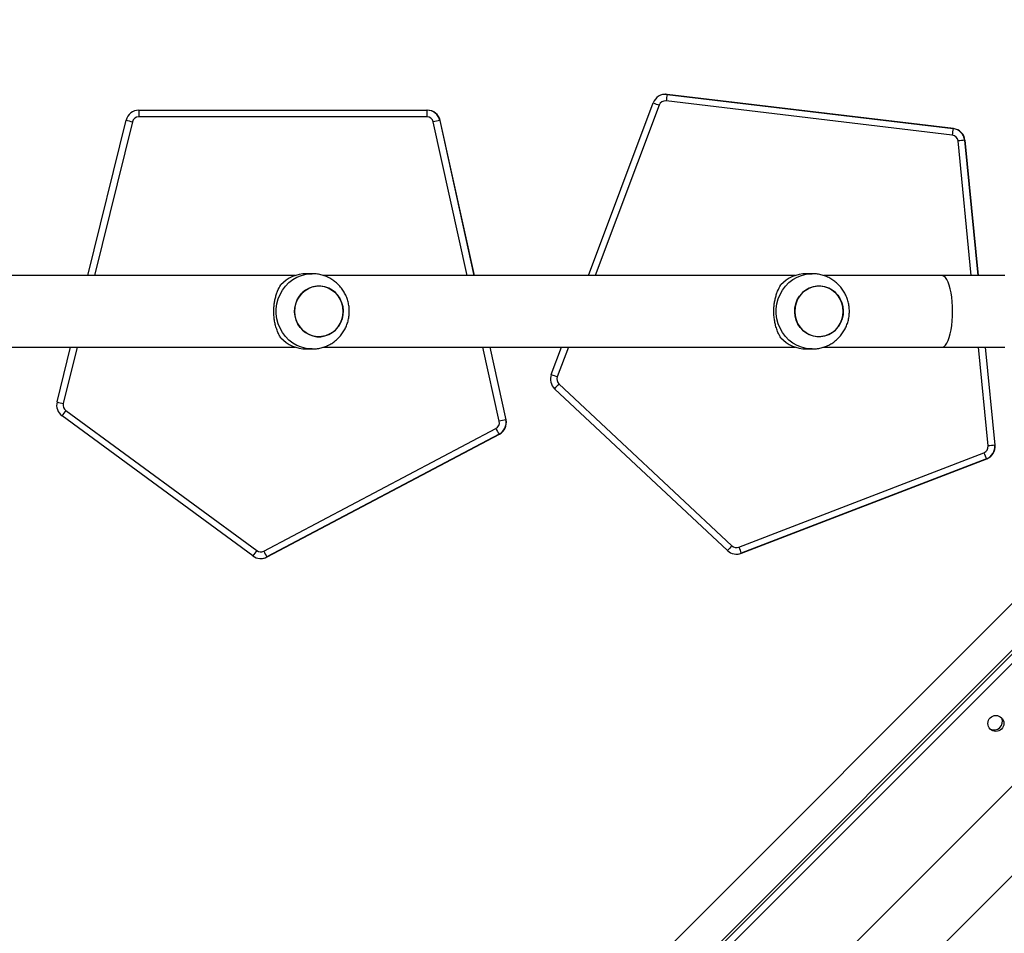
# Model space of a CAD drawing. Units: millimetres. Extents: x -419 to 1525, y 20 to 962.
# Drawn here: x 916 to 968, y 414 to 462 of the extents above; entities that cross this region are included whole.
import ezdxf

# ---------------------------------------------------------------- set-up
doc = ezdxf.new("R2010")
doc.units = ezdxf.units.MM
doc.header["$LTSCALE"] = 75
doc.header["$PDSIZE"] = -1
doc.layers.add('VP-DIM', color=7, linetype='Continuous')
doc.layers.add('VP-HIC', color=6, linetype='Continuous')
doc.layers.add('VP-EQ', color=7, linetype='Continuous', true_color=0x8a3492)
doc.dimstyles.get("Standard").update_dxf_attribs({"dimtxt": 14, "dimasz": 20, "dimexe": 20, "dimexo": 50, "dimgap": 20, "dimtad": 0, "dimdec": 0, "dimzin": 0, "dimdsep": 46, "dimtxsty": 'Standard', "dimcen": -0.09, "dimadec": 0, "dimazin": 0, "dimtfac": 1, "dimtdec": 4, "dimtofl": 0, "dimtmove": 0, "dimatfit": 3, "dimfxl": 70, "dimfxlon": 1, "dimtolj": 1, "dimtzin": 0, "dimarcsym": 0})

# ---------------------------------------------------------------- blocks, each defined once
blk = doc.blocks.new('*D525')
at = {"layer": 'Defpoints', "color": 0}
for p in [(1268.971, 941.533), (38.474, 612.511), (1268.971, 198.344)]:
    blk.add_point(p, dxfattribs=at)
at = {"layer": 'VP-DIM', "color": 0, "lineweight": -2}
for p, q in [((38.474, 871.533), (38.474, 961.533)), ((1268.971, 871.533), (1268.971, 961.533)), ((58.474, 941.533), (611.556, 941.533)), ((1248.971, 941.533), (695.889, 941.533))]:
    blk.add_line(p, q, dxfattribs=at)
at = {"layer": 'VP-DIM', "color": 0}
for points in [[(58.474, 944.866), (58.474, 938.2), (38.474, 941.533)], [(1248.971, 938.2), (1248.971, 944.866), (1268.971, 941.533)]]:
    blk.add_solid(points, dxfattribs=at)
at = {"layer": 'VP-DIM', "color": 0, "insert": (653.723, 941.533), "char_height": 14, "attachment_point": 5}
blk.add_mtext('\\A1;1230', dxfattribs=at)
blk = doc.blocks.new('*D526')
at = {"layer": 'Defpoints', "color": 0}
for p in [(1117.358, 852.012), (209.309, 541.8), (1117.358, 198.92)]:
    blk.add_point(p, dxfattribs=at)
at = {"layer": 'VP-DIM', "color": 0, "lineweight": -2}
for p, q in [((209.309, 782.012), (209.309, 872.012)), ((1117.358, 782.012), (1117.358, 872.012)), ((229.309, 852.012), (628.167, 852.012)), ((1097.358, 852.012), (698.5, 852.012))]:
    blk.add_line(p, q, dxfattribs=at)
at = {"layer": 'VP-DIM', "color": 0}
for points in [[(229.309, 855.346), (229.309, 848.679), (209.309, 852.012)], [(1097.358, 848.679), (1097.358, 855.346), (1117.358, 852.012)]]:
    blk.add_solid(points, dxfattribs=at)
at = {"layer": 'VP-DIM', "color": 0, "insert": (663.333, 852.012), "char_height": 14, "attachment_point": 5}
blk.add_mtext('\\A1;910', dxfattribs=at)
blk = doc.blocks.new('*D527')
at = {"layer": 'Defpoints', "color": 0}
for p in [(242.263, 574.693), (1092.419, 174.53), (1419.825, 174.53)]:
    blk.add_point(p, dxfattribs=at)
at = {"layer": 'VP-DIM', "color": 0, "lineweight": -2}
for p, q in [((1349.825, 574.693), (1439.825, 574.693)), ((1419.825, 554.693), (1419.825, 412.111)), ((1419.825, 194.53), (1419.825, 337.111)), ((1349.825, 174.53), (1439.825, 174.53))]:
    blk.add_line(p, q, dxfattribs=at)
at = {"layer": 'VP-DIM', "color": 0}
for points in [[(1423.158, 554.693), (1416.491, 554.693), (1419.825, 574.693)], [(1416.491, 194.53), (1423.158, 194.53), (1419.825, 174.53)]]:
    blk.add_solid(points, dxfattribs=at)
at = {"layer": 'VP-DIM', "color": 0, "insert": (1419.825, 374.611), "char_height": 14, "attachment_point": 5, "rotation": 90}
blk.add_mtext('\\A1;405', dxfattribs=at)
blk = doc.blocks.new('*D528')
at = {"layer": 'Defpoints', "color": 0}
for p in [(171.496, 745.533), (1089.705, 20.178), (1504.6, 20.178)]:
    blk.add_point(p, dxfattribs=at)
at = {"layer": 'VP-DIM', "color": 0, "lineweight": -2}
for p, q in [((1434.6, 745.533), (1524.6, 745.533)), ((1504.6, 725.533), (1504.6, 421.522)), ((1504.6, 40.178), (1504.6, 344.189)), ((1434.6, 20.178), (1524.6, 20.178))]:
    blk.add_line(p, q, dxfattribs=at)
at = {"layer": 'VP-DIM', "color": 0}
for points in [[(1507.934, 725.533), (1501.267, 725.533), (1504.6, 745.533)], [(1501.267, 40.178), (1507.934, 40.178), (1504.6, 20.178)]]:
    blk.add_solid(points, dxfattribs=at)
at = {"layer": 'VP-DIM', "color": 0, "insert": (1504.6, 382.855), "char_height": 14, "attachment_point": 5, "rotation": 90}
blk.add_mtext('\\A1;725', dxfattribs=at)
blk = doc.blocks.new('RC1454_')
at = {"color": 7, "linetype": 'Continuous', "lineweight": 25}
for p, q in [((949.992, 458.373), (949.977, 458.373)), ((950.074, 458.368), (949.992, 458.373)), ((950.06, 458.368), (965.271, 456.554)), ((950.06, 458.368), (950.074, 458.368)), ((965.286, 456.554), (950.074, 458.368)), ((945.876, 448.739), (949.322, 457.919)), ((965.224, 456.207), (950.013, 458.021)), ((937.29, 457.181), (921.971, 457.181)), ((921.977, 457.531), (937.296, 457.531)), ((937.296, 457.531), (937.31, 457.531)), ((919.272, 448.739), (921.297, 456.998)), ((937.979, 456.982), (937.993, 456.982)), ((939.811, 448.739), (937.993, 456.982)), ((965.271, 456.554), (965.286, 456.554)), ((965.885, 455.928), (965.899, 455.928)), ((966.609, 448.739), (965.899, 455.928)), ((930.284, 448.739), (905.215, 448.739)), ((931.189, 448.839), (930.881, 448.839)), ((956.871, 448.739), (931.802, 448.739)), ((957.776, 448.839), (957.468, 448.839)), ((964.686, 448.739), (958.389, 448.739)), ((905.212, 444.939), (930.284, 444.939)), ((917.626, 442.021), (918.341, 444.939)), ((982.031, 444.939), (922.172, 385.08)), ((984.514, 444.939), (923.391, 383.816)), ((923.488, 383.713), (984.714, 444.939)), ((930.881, 444.839), (931.189, 444.839)), ((931.799, 444.939), (956.871, 444.939)), ((941.501, 441.076), (940.649, 444.939)), ((943.904, 443.483), (944.45, 444.939)), ((957.468, 444.839), (957.776, 444.839)), ((958.386, 444.939), (964.686, 444.939)), ((967.499, 439.719), (966.984, 444.939)), ((944.314, 442.981), (953.512, 434.38)), ((953.279, 434.125), (944.081, 442.726)), ((988.831, 442.029), (924.712, 377.91)), ((924.903, 373.335), (993.597, 442.029)), ((918.092, 441.573), (928.243, 434.121)), ((928.042, 433.839), (917.891, 441.29)), ((941.486, 441.076), (941.501, 441.076)), ((928.614, 434.094), (940.96, 440.616)), ((941.13, 440.306), (928.783, 433.784)), ((928.798, 433.784), (941.144, 440.306)), ((941.13, 440.306), (941.144, 440.306)), ((953.876, 434.309), (966.908, 439.324)), ((967.485, 439.719), (967.499, 439.719)), ((967.04, 438.997), (954.008, 433.983)), ((954.022, 433.983), (967.054, 438.997)), ((967.04, 438.997), (967.054, 438.997)), ((954.008, 433.983), (954.022, 433.983)), ((928.457, 433.703), (928.471, 433.703)), ((928.783, 433.784), (928.798, 433.784)), ((953.757, 433.936), (953.771, 433.936))]:
    blk.add_line(p, q, dxfattribs=at)
at = {"color": 8, "linetype": 'Continuous', "lineweight": 25}
for p, q in [((949.644, 457.796), (946.244, 448.739)), ((921.631, 456.914), (919.627, 448.739)), ((939.432, 448.739), (937.631, 456.906)), ((937.979, 456.982), (939.797, 448.739)), ((966.237, 448.739), (965.531, 455.894)), ((965.885, 455.928), (966.595, 448.739)), ((918.695, 444.939), (917.959, 441.938)), ((985.209, 444.939), (923.728, 383.458)), ((941.139, 441.001), (940.27, 444.939)), ((940.635, 444.939), (941.486, 441.076)), ((944.818, 444.939), (944.225, 443.36)), ((967.131, 439.685), (966.612, 444.939)), ((966.97, 444.939), (967.485, 439.719))]:
    blk.add_line(p, q, dxfattribs=at)
at = {"color": 8, "linetype": 'Continuous', "lineweight": 25, "flags": 128}
for points in [[(931.188, 444.839), (931.125, 444.84), (930.871, 444.867), (930.622, 444.929), (930.384, 445.025), (930.16, 445.153), (929.954, 445.312), (929.77, 445.497), (929.612, 445.707), (929.482, 445.937), (929.382, 446.183), (929.314, 446.44), (929.28, 446.705), (929.28, 446.972), (929.314, 447.237), (929.382, 447.495), (929.482, 447.741), (929.612, 447.971), (929.77, 448.18), (929.954, 448.366), (930.16, 448.525), (930.384, 448.653), (930.622, 448.749), (930.871, 448.811), (931.125, 448.838), (931.197, 448.839)], [(957.775, 444.839), (957.712, 444.84), (957.458, 444.867), (957.209, 444.929), (956.971, 445.025), (956.747, 445.153), (956.541, 445.312), (956.357, 445.497), (956.199, 445.707), (956.069, 445.937), (955.969, 446.183), (955.901, 446.44), (955.867, 446.705), (955.867, 446.972), (955.901, 447.237), (955.969, 447.495), (956.069, 447.741), (956.199, 447.971), (956.357, 448.18), (956.541, 448.366), (956.747, 448.525), (956.971, 448.653), (957.209, 448.749), (957.458, 448.811), (957.712, 448.838), (957.784, 448.839)], [(965.241, 446.839), (965.236, 447.098), (965.22, 447.352), (965.195, 447.596), (965.16, 447.826), (965.116, 448.038), (965.065, 448.227), (965.006, 448.391), (964.941, 448.526), (964.872, 448.629), (964.799, 448.699), (964.724, 448.734), (964.686, 448.739)], [(964.686, 444.939), (964.724, 444.943), (964.799, 444.979), (964.872, 445.049), (964.941, 445.152), (965.006, 445.287), (965.065, 445.45), (965.116, 445.64), (965.16, 445.852), (965.195, 446.082), (965.22, 446.326), (965.236, 446.58), (965.241, 446.839)]]:
    blk.add_lwpolyline(points, dxfattribs=at)
at = {"color": 7, "linetype": 'Continuous', "lineweight": 25, "flags": 128}
for points in [[(968.016, 448.739), (967.594, 448.739), (967.172, 448.739), (966.751, 448.739), (966.333, 448.739), (965.916, 448.739), (965.502, 448.739), (965.092, 448.739), (964.686, 448.739)], [(930.318, 447.243), (930.398, 447.449), (930.51, 447.639), (930.65, 447.807), (930.815, 447.949), (931, 448.06), (931.199, 448.138), (931.409, 448.181), (931.622, 448.187), (931.833, 448.156), (932.037, 448.089), (932.227, 447.988), (932.399, 447.856), (932.547, 447.696), (932.668, 447.513), (932.759, 447.311), (932.817, 447.097), (932.841, 446.875), (932.829, 446.652), (932.782, 446.435), (932.701, 446.228), (932.59, 446.039), (932.449, 445.871), (932.285, 445.729), (932.1, 445.618), (931.9, 445.54), (931.691, 445.497), (931.478, 445.491), (931.267, 445.522), (931.063, 445.588), (930.873, 445.689), (930.701, 445.821), (930.553, 445.981), (930.431, 446.165), (930.34, 446.366), (930.283, 446.581), (930.259, 446.803), (930.271, 447.025), (930.318, 447.243)], [(930.259, 446.839), (930.276, 446.617), (930.329, 446.401), (930.414, 446.196), (930.531, 446.01), (930.675, 445.846), (930.844, 445.709), (931.031, 445.603), (931.233, 445.53), (931.443, 445.493), (931.656, 445.493), (931.867, 445.53), (932.069, 445.603), (932.256, 445.709), (932.424, 445.846), (932.569, 446.01), (932.685, 446.196), (932.771, 446.401), (932.823, 446.617), (932.841, 446.839), (932.823, 447.061), (932.771, 447.277), (932.685, 447.481), (932.569, 447.668), (932.424, 447.832), (932.256, 447.969), (932.069, 448.075), (931.867, 448.148), (931.656, 448.184), (931.443, 448.184), (931.233, 448.148), (931.031, 448.075), (930.844, 447.969), (930.675, 447.832), (930.531, 447.668), (930.414, 447.481), (930.329, 447.277), (930.276, 447.061), (930.259, 446.839)], [(956.905, 447.243), (956.985, 447.449), (957.097, 447.639), (957.237, 447.807), (957.402, 447.949), (957.587, 448.06), (957.786, 448.138), (957.996, 448.181), (958.209, 448.187), (958.42, 448.156), (958.624, 448.089), (958.814, 447.988), (958.986, 447.856), (959.134, 447.696), (959.255, 447.513), (959.346, 447.311), (959.404, 447.097), (959.427, 446.875), (959.416, 446.652), (959.369, 446.435), (959.288, 446.228), (959.177, 446.039), (959.036, 445.871), (958.872, 445.729), (958.687, 445.618), (958.487, 445.54), (958.278, 445.497), (958.065, 445.491), (957.854, 445.522), (957.65, 445.588), (957.46, 445.689), (957.288, 445.821), (957.14, 445.981), (957.018, 446.165), (956.927, 446.366), (956.87, 446.581), (956.846, 446.803), (956.858, 447.025), (956.905, 447.243)], [(956.846, 446.839), (956.863, 446.617), (956.916, 446.401), (957.001, 446.196), (957.118, 446.01), (957.262, 445.846), (957.431, 445.709), (957.618, 445.603), (957.82, 445.53), (958.03, 445.494), (958.243, 445.494), (958.454, 445.53), (958.655, 445.603), (958.843, 445.709), (959.011, 445.846), (959.156, 446.01), (959.272, 446.196), (959.358, 446.401), (959.41, 446.617), (959.428, 446.839), (959.41, 447.061), (959.358, 447.277), (959.272, 447.481), (959.156, 447.668), (959.011, 447.832), (958.843, 447.969), (958.655, 448.075), (958.454, 448.148), (958.243, 448.184), (958.03, 448.184), (957.82, 448.148), (957.618, 448.075), (957.431, 447.969), (957.262, 447.832), (957.118, 447.668), (957.001, 447.481), (956.916, 447.277), (956.863, 447.061), (956.846, 446.839)], [(964.686, 444.939), (965.092, 444.939), (965.502, 444.939), (965.916, 444.939), (966.333, 444.939), (966.751, 444.939), (967.172, 444.939), (967.594, 444.939), (968.016, 444.939)]]:
    blk.add_lwpolyline(points, dxfattribs=at)
at = {"color": 7, "linetype": 'Continuous', "lineweight": 25}
blk.add_circle((967.541, 424.937), 0.425, dxfattribs=at)
for centre, radius, start, end in [((949.977, 457.673), 0.7, 83.2067, 159.4264), ((955.047, 457.509), 5.06, 170.2186, 174.191), ((954.188, 470.151), 13.164, 248.3053, 249.8034), ((949.971, 457.673), 0.35, 83.2053, 159.4308), ((921.977, 456.831), 0.7, 90.0093, 166.2278), ((921.971, 456.831), 0.35, 90.0016, 166.2285), ((926.952, 457.268), 4.982, 176.9767, 181.0034), ((942.317, 457.267), 5.028, 176.995, 180.9851), ((937.29, 456.831), 0.35, 12.4265, 90.0116), ((937.296, 456.831), 0.7, 12.4355, 89.9964), ((937.31, 456.831), 0.7, 12.43, 89.9957), ((926.366, 476.59), 20.237, 255.4946, 256.4683), ((943.099, 432.517), 24.994, 101.8194, 102.6354), ((970.168, 455.706), 4.97, 170.1715, 174.2163), ((965.188, 455.859), 0.7, 5.6339, 83.1944), ((965.203, 455.859), 0.7, 5.6337, 83.1947), ((965.182, 455.859), 0.35, 5.6351, 83.1933), ((971.16, 399.72), 56.455, 95.3614, 95.7229), ((930.889, 446.968), 1.871, 90.2213, 136.9457), ((957.476, 446.967), 1.872, 90.2337, 136.9347), ((930.889, 446.71), 1.871, 223.0542, 269.7786), ((957.476, 446.711), 1.872, 223.0652, 269.7663), ((944.559, 443.237), 0.7, 159.4212, 226.9187), ((948.719, 455.583), 13.023, 248.3005, 249.8146), ((948.912, 438.56), 6.379, 136.1261, 139.2325), ((944.553, 443.237), 0.35, 159.4431, 226.9065), ((918.306, 441.855), 0.7, 166.224, 233.7188), ((922.316, 460.09), 18.667, 255.4468, 256.5024), ((918.299, 441.855), 0.35, 166.2252, 233.724), ((922.772, 438.029), 5.87, 142.8665, 146.2475), ((940.797, 440.925), 0.35, 297.842, 12.4422), ((940.803, 440.925), 0.7, 297.8497, 12.4346), ((946.507, 417.053), 24.542, 101.8054, 102.6365), ((940.817, 440.925), 0.7, 297.8524, 12.4379), ((946.086, 443.224), 5.751, 206.9688, 210.4853), ((966.782, 439.65), 0.35, 291.0594, 5.6289), ((971.959, 441.172), 5.379, 200.1022, 203.855), ((966.788, 439.65), 0.7, 291.0524, 5.6359), ((966.803, 439.65), 0.7, 291.0424, 5.6459), ((972.601, 385.154), 54.804, 95.356, 95.7283), ((932.94, 430.565), 5.891, 142.8646, 146.2338), ((928.45, 434.403), 0.35, 233.7053, 297.8626), ((933.79, 436.729), 5.808, 206.9785, 210.4608), ((958.147, 429.925), 6.429, 136.1383, 139.2203), ((953.757, 434.636), 0.7, 226.9173, 291.0482), ((953.751, 434.636), 0.35, 226.9083, 291.0511), ((953.771, 434.637), 0.701, 270.0182, 291.0363), ((959.071, 436.216), 5.534, 200.1548, 203.8024), ((928.457, 434.403), 0.7, 233.7117, 297.8458), ((928.471, 434.403), 0.7, 270.005, 297.8504), ((967.441, 425.037), 0.45, 244.7482, 22.965)]:
    blk.add_arc(centre, radius, start, end, dxfattribs=at)
for points, knots in [([(933.167, 446.839), (933.164, 446.923), (933.158, 447.092), (933.109, 447.342), (933.031, 447.583), (932.923, 447.813), (932.787, 448.027), (932.625, 448.222), (932.44, 448.395), (932.235, 448.543), (932.013, 448.663), (931.779, 448.754), (931.535, 448.812), (931.34, 448.839), (931.227, 448.836), (931.198, 448.835)], [0, 0, 0, 0, 0.081323, 0.162422, 0.243614, 0.32488, 0.406142, 0.487355, 0.568474, 0.649442, 0.730245, 0.810855, 0.891267, 0.971472, 1, 1, 1, 1]), ([(959.754, 446.839), (959.751, 446.923), (959.745, 447.092), (959.696, 447.342), (959.618, 447.583), (959.51, 447.813), (959.374, 448.027), (959.212, 448.222), (959.027, 448.395), (958.822, 448.543), (958.6, 448.663), (958.366, 448.754), (958.122, 448.812), (957.927, 448.839), (957.814, 448.836), (957.785, 448.835)], [0, 0, 0, 0, 0.081333, 0.162431, 0.243616, 0.324872, 0.40613, 0.487343, 0.568476, 0.649444, 0.730246, 0.810856, 0.891259, 0.971462, 1, 1, 1, 1]), ([(929.521, 445.433), (929.487, 445.492), (929.417, 445.611), (929.323, 445.829), (929.248, 446.063), (929.194, 446.308), (929.16, 446.553), (929.147, 446.809), (929.155, 447.058), (929.182, 447.293), (929.223, 447.514), (929.281, 447.722), (929.375, 447.986), (929.463, 448.141), (929.521, 448.245)], [0, 0, 0, 0, 0.087992, 0.177679, 0.267253, 0.341836, 0.41635, 0.491267, 0.566174, 0.634537, 0.702939, 0.776223, 0.849562, 1, 1, 1, 1]), ([(956.108, 445.433), (956.074, 445.492), (956.004, 445.611), (955.91, 445.829), (955.835, 446.063), (955.781, 446.308), (955.747, 446.553), (955.734, 446.809), (955.742, 447.058), (955.769, 447.293), (955.81, 447.514), (955.868, 447.722), (955.962, 447.986), (956.05, 448.141), (956.108, 448.245)], [0, 0, 0, 0, 0.087995, 0.177682, 0.267257, 0.341841, 0.416356, 0.491264, 0.566182, 0.634534, 0.702948, 0.776221, 0.849571, 1, 1, 1, 1]), ([(931.187, 444.842), (931.244, 444.842), (931.383, 444.842), (931.603, 444.879), (931.842, 444.945), (932.071, 445.043), (932.286, 445.168), (932.483, 445.319), (932.66, 445.494), (932.814, 445.69), (932.943, 445.904), (933.045, 446.133), (933.118, 446.373), (933.16, 446.61), (933.165, 446.766), (933.167, 446.839)], [0, 0, 0, 0, 0.054229, 0.133834, 0.213294, 0.29269, 0.372054, 0.451444, 0.530901, 0.610474, 0.690203, 0.770108, 0.850227, 0.930548, 1, 1, 1, 1]), ([(957.774, 444.842), (957.831, 444.842), (957.97, 444.842), (958.19, 444.879), (958.429, 444.945), (958.658, 445.043), (958.873, 445.168), (959.07, 445.319), (959.247, 445.494), (959.401, 445.69), (959.53, 445.904), (959.632, 446.133), (959.705, 446.373), (959.747, 446.61), (959.752, 446.766), (959.754, 446.839)], [0, 0, 0, 0, 0.05425, 0.133833, 0.213307, 0.292702, 0.372066, 0.45144, 0.530898, 0.610472, 0.6902, 0.770114, 0.850227, 0.930538, 1, 1, 1, 1])]:
    blk.add_open_spline(points, degree=3, knots=knots, dxfattribs=at)
blk = doc.blocks.new('RC1454_2D')
at = {"layer": 'VP-EQ', "color": 3}
blk.add_blockref('RC1454_', (0, 0), dxfattribs=at)

msp = doc.modelspace()

# ---------------------------------------------------------------- linework, layer by layer
at = {"layer": 'VP-HIC', "color": 2}
msp.add_lwpolyline([(639.764, 374.739, 0.414214), (839.764, 174.739), (846.664, 174.739, 0.414214), (1046.664, 374.739), (1046.664, 451.589, 0.414214), (846.664, 651.589), (839.764, 651.589, 0.414214), (639.764, 451.589)], format="xyb", close=True, dxfattribs=at)

# ---------------------------------------------------------------- block references
at = {"layer": 'VP-EQ', "color": 0}
msp.add_blockref('RC1454_2D', (0, 0), dxfattribs=at)

# ---------------------------------------------------------------- dimensions: what is measured, and where the dimension line sits
at = {"layer": 'VP-DIM', "color": 0}
dim = msp.add_linear_dim(base=(1268.971, 941.533), p1=(38.474, 612.511), p2=(1268.971, 198.344), dimstyle='Standard', dxfattribs=at)
dim.commit()
dim.dimension.update_dxf_attribs({"geometry": '*D525', "text_midpoint": (653.723, 941.533)})
dim = msp.add_linear_dim(base=(1117.358, 852.012), p1=(209.309, 541.8), p2=(1117.358, 198.92), text='910', dimstyle='Standard', dxfattribs=at)
dim.commit()
dim.dimension.update_dxf_attribs({"geometry": '*D526', "text_midpoint": (663.333, 852.012)})
dim = msp.add_linear_dim(base=(1504.6, 20.178), p1=(171.496, 745.533), p2=(1089.705, 20.178), angle=90, dimstyle='Standard', dxfattribs=at)
dim.commit()
dim.dimension.update_dxf_attribs({"geometry": '*D528', "text_midpoint": (1504.6, 382.855), "dimtype": 160})
dim = msp.add_linear_dim(base=(1419.825, 174.53), p1=(242.263, 574.693), p2=(1092.419, 174.53), angle=90, text='405', dimstyle='Standard', dxfattribs=at)
dim.commit()
dim.dimension.update_dxf_attribs({"geometry": '*D527', "text_midpoint": (1419.825, 374.611)})

doc.saveas('drawing.dxf')
